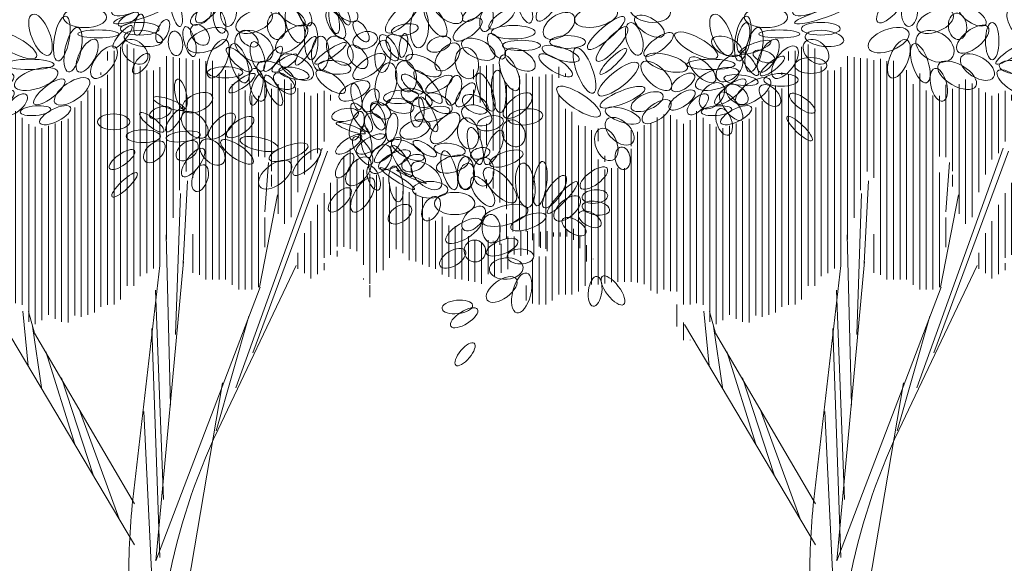
# Model space of a CAD drawing. Units: millimetres. Extents: x 15 to 1532, y 360 to 621.
# Drawn here: x 86 to 89, y 371 to 373 of the extents above; entities that cross this region are included whole.
import ezdxf

# ---------------------------------------------------------------- set-up
doc = ezdxf.new("R2010")
doc.units = ezdxf.units.MM
doc.layers.add('ELEV1', color=7, linetype='Continuous', lineweight=18, true_color=0x000000)
doc.layers.add('mobiliario.', color=7, linetype='Continuous', lineweight=9, true_color=0x595959)

# ---------------------------------------------------------------- blocks, each defined once
blk = doc.blocks.new('E5', base_point=(194.294003, 228.141865))
blk.add_circle((194.984178, 228.141865), 0.690175)
blk = doc.blocks.new('A$C75935844')
at = {"layer": 'mobiliario.', "linetype": 'Continuous'}
for p, q in [((3.115, 3.7345), (3.115, 4.7906)), ((3.0287, 4.721), (3.0287, 4.7598)), ((3.0575, 3.652), (3.0575, 4.763)), ((3.0862, 3.6752), (3.0862, 4.7802)), ((3.1437, 3.7342), (3.1437, 4.7734)), ((1.7347, 4.327), (1.7347, 4.7053)), ((3.2875, 3.9368), (3.2875, 4.7403)), ((3.3163, 4.0323), (3.3163, 4.7352)), ((3.345, 4.1537), (3.345, 4.7319)), ((3.3738, 4.2354), (3.3738, 4.7301)), ((3.4025, 4.2075), (3.4025, 4.7224)), ((3.4313, 3.7825), (3.4313, 4.7287)), ((3.4601, 3.7628), (3.4601, 4.7185)), ((3.4888, 3.7628), (3.4888, 4.7199)), ((1.6484, 4.6395), (1.6484, 4.6823)), ((1.6772, 4.5378), (1.6772, 4.6962)), ((1.7059, 4.5002), (1.7059, 4.699)), ((1.7634, 4.0988), (1.7634, 4.697)), ((1.8784, 3.9727), (1.8784, 4.6635)), ((2.0222, 4.6455), (2.0222, 4.6931)), ((2.051, 4.6491), (2.051, 4.6643)), ((2.9999, 4.6588), (2.9999, 4.6681)), ((3.1725, 3.777), (3.1725, 4.695)), ((3.2012, 3.7899), (3.2012, 4.6769)), ((3.23, 3.8109), (3.23, 4.677)), ((3.2588, 3.8182), (3.2588, 4.6914)), ((3.5463, 3.7628), (3.5463, 4.6793)), ((3.6038, 3.7184), (3.6038, 4.6642)), ((1.8497, 3.9801), (1.8497, 4.6541)), ((1.9072, 3.9348), (1.9072, 4.6491)), ((1.936, 3.9059), (1.936, 4.65)), ((1.9647, 3.8963), (1.9647, 4.6595)), ((1.9935, 3.6699), (1.9935, 4.6601)), ((3.0287, 3.6515), (3.0287, 4.6588)), ((3.5176, 3.7628), (3.5176, 4.6602)), ((3.5751, 3.7385), (3.5751, 4.618)), ((3.8051, 4.006), (3.8051, 4.638)), ((3.8339, 4.0348), (3.8339, 4.6208)), ((1.6484, 4.5283), (1.6484, 4.5921)), ((1.7922, 4.07), (1.7922, 4.6129)), ((1.8209, 3.9717), (1.8209, 4.5979)), ((2.9424, 3.608), (2.9424, 4.5903)), ((2.9712, 3.6176), (2.9712, 4.6123)), ((2.9999, 3.6419), (2.9999, 4.599)), ((3.6326, 3.7184), (3.6326, 4.5894)), ((3.7189, 4.2976), (3.7189, 4.6139)), ((3.7476, 4.2358), (3.7476, 4.5965)), ((3.7764, 4.0498), (3.7764, 4.6168)), ((3.8626, 4.1444), (3.8626, 4.5999)), ((3.8914, 4.2224), (3.8914, 4.5808)), ((3.9489, 4.316), (3.9489, 4.576)), ((3.9777, 4.3669), (3.9777, 4.588)), ((2.0222, 3.6963), (2.0222, 4.5712)), ((2.9137, 3.5984), (2.9137, 4.5437)), ((3.6613, 3.7184), (3.6613, 4.5679)), ((3.6901, 4.3009), (3.6901, 4.5668)), ((3.9202, 4.2872), (3.9202, 4.5666)), ((4.0064, 4.5459), (4.0064, 4.5701)), ((2.051, 3.6963), (2.051, 4.5092)), ((2.0797, 3.6963), (2.0797, 4.4968)), ((2.6261, 3.659), (2.6261, 4.4991)), ((2.8849, 3.6043), (2.8849, 4.515)), ((2.4248, 3.7144), (2.4248, 4.4447)), ((2.4536, 3.7001), (2.4536, 4.4718)), ((2.4823, 3.718), (2.4823, 4.4842)), ((2.5111, 3.7116), (2.5111, 4.4817)), ((2.5398, 3.7101), (2.5398, 4.4626)), ((2.5974, 3.652), (2.5974, 4.4601)), ((2.6549, 3.6505), (2.6549, 4.4703)), ((2.7987, 3.5904), (2.7987, 4.4451)), ((2.8274, 3.576), (2.8274, 4.4555)), ((2.8562, 3.5744), (2.8562, 4.4655)), ((1.6772, 4.3734), (1.6772, 4.4125)), ((1.7059, 4.3501), (1.7059, 4.4439)), ((2.1085, 3.7098), (2.1085, 4.4365)), ((2.1373, 3.7347), (2.1373, 4.434)), ((2.166, 4.3169), (2.166, 4.4164)), ((2.1948, 4.3677), (2.1948, 4.4231)), ((2.3385, 4.3458), (2.3385, 4.4164)), ((2.3673, 3.7484), (2.3673, 4.4084)), ((2.3961, 3.7412), (2.3961, 4.4386)), ((2.5686, 3.652), (2.5686, 4.4434)), ((2.6836, 3.5774), (2.6836, 4.4416)), ((2.7124, 3.5658), (2.7124, 4.43)), ((2.7411, 3.5846), (2.7411, 4.4241)), ((2.7699, 3.6075), (2.7699, 4.4346)), ((2.166, 3.7406), (2.166, 4.3166)), ((2.3385, 3.7517), (2.3385, 4.3342)), ((3.5905, 3.2875), (3.9699, 4.3372)), ((3.665, 3.4411), (3.9932, 4.3246)), ((4.0927, 3.896), (4.0927, 4.336)), ((2.1948, 3.7406), (2.1948, 4.2879)), ((2.2235, 4.2768), (2.2235, 4.3034)), ((3.7185, 4.0578), (3.7348, 4.2743)), ((4.0639, 3.9056), (4.0639, 4.3021)), ((4.1214, 3.8864), (4.1214, 4.289)), ((1.7347, 4.1608), (1.7347, 4.2348)), ((2.2235, 3.7439), (2.2235, 4.2436)), ((2.2523, 3.7511), (2.2523, 4.2502)), ((2.281, 3.7517), (2.281, 4.2502)), ((2.3098, 3.7517), (2.3098, 4.2502)), ((3.6901, 3.728), (3.6901, 4.2311)), ((4.1502, 3.8257), (4.1502, 4.2421)), ((1.7059, 4.1616), (1.7059, 4.2001)), ((3.36, 3.8338), (3.3787, 4.1937)), ((3.7476, 4.1693), (3.7476, 4.2203)), ((4.0352, 3.9068), (4.0352, 4.2039)), ((4.179, 3.7428), (4.179, 4.2255)), ((4.2077, 3.7934), (4.2077, 4.2203)), ((4.2365, 3.803), (4.2365, 4.2095)), ((4.2652, 3.8565), (4.2652, 4.1875)), ((4.0064, 3.8694), (4.0064, 4.1847)), ((4.294, 3.9165), (4.294, 4.1684)), ((4.3227, 3.8771), (4.3227, 4.1492)), ((4.3515, 3.8468), (4.3515, 4.1441)), ((3.3275, 3.5216), (3.3484, 4.1383)), ((3.6952, 3.728), (3.7744, 4.1333)), ((3.9777, 3.8573), (3.9777, 4.1401)), ((4.3803, 3.841), (4.3803, 4.1409)), ((4.409, 3.8275), (4.409, 4.1232)), ((3.9489, 3.7849), (3.9489, 4.0885)), ((1.7922, 3.9429), (1.7922, 4.0497)), ((3.7189, 3.9033), (3.7189, 4.034)), ((3.9202, 3.7665), (3.9202, 4.0178)), ((4.4378, 3.8179), (4.4378, 4.0338)), ((4.4665, 3.8083), (4.4665, 4.0195)), ((4.4953, 3.784), (4.4953, 4.0369)), ((1.7634, 3.9142), (1.7634, 4.0065)), ((4.524, 3.7744), (4.524, 3.9979)), ((4.5528, 3.7648), (4.5528, 3.9954)), ((4.5816, 3.7628), (4.5816, 3.9841)), ((4.8404, 3.8656), (4.8404, 3.9733)), ((4.8691, 3.8713), (4.8691, 3.9733)), ((4.9266, 3.9002), (4.9266, 3.9703)), ((4.9554, 3.8858), (4.9554, 3.9733)), ((5.0417, 3.9511), (5.0417, 3.982)), ((5.0704, 3.9351), (5.0704, 3.9843)), ((1.7347, 3.9281), (1.7347, 3.9314)), ((3.3042, 3.212), (3.2856, 3.9571)), ((3.4025, 3.7915), (3.4025, 3.9606)), ((3.8914, 3.7892), (3.8914, 3.9648)), ((4.6103, 3.7567), (4.6103, 3.9521)), ((4.6391, 3.7517), (4.6391, 3.9318)), ((4.6966, 3.7855), (4.6966, 3.9336)), ((4.7828, 3.8071), (4.7828, 3.9511)), ((4.8116, 3.8713), (4.8116, 3.9511)), ((4.8979, 3.8677), (4.8979, 3.9637)), ((4.9841, 3.9511), (4.9841, 3.9682)), ((5.0129, 3.9511), (5.0129, 3.9676)), ((5.0992, 3.8997), (5.0992, 3.9551)), ((4.0352, 3.8625), (4.0352, 3.8877)), ((4.294, 3.8948), (4.294, 3.9151)), ((4.6678, 3.7425), (4.6678, 3.9222)), ((4.7253, 3.7776), (4.7253, 3.9179)), ((4.7541, 3.7917), (4.7541, 3.9179)), ((5.1279, 3.8416), (5.1279, 3.9119)), ((1.9072, 3.657), (1.9072, 3.8538)), ((1.936, 3.652), (1.936, 3.8625)), ((1.9647, 3.652), (1.9647, 3.8625)), ((3.2413, 2.5298), (3.3624, 3.8413)), ((3.8626, 3.8087), (3.8626, 3.8785)), ((5.1567, 3.8512), (5.1567, 3.853)), ((3.2576, 3.8237), (3.1401, 2.7989)), ((3.5125, 3.1023), (3.8559, 3.8237)), ((3.9777, 3.8026), (3.9777, 3.8337)), ((4.1502, 3.762), (4.1502, 3.7663)), ((1.8784, 3.6701), (1.8784, 3.7359)), ((3.2739, 2.7992), (3.239, 3.7154)), ((3.6976, 3.728), (3.2413, 2.5298)), ((4.179, 3.6852), (4.179, 3.7373)), ((2.5398, 3.5564), (2.5398, 3.652)), ((2.6813, 3.3844), (2.6581, 3.6231)), ((2.683, 3.6224), (2.7094, 3.5276)), ((3.5044, 3.0987), (3.6487, 3.6022)), ((2.5686, 3.4969), (2.5686, 3.574)), ((3.1467, 2.6008), (2.5724, 3.5645)), ((2.7393, 3.2894), (2.6999, 3.5582)), ((3.2576, 2.5449), (3.2227, 3.5468)), ((2.5974, 3.4969), (2.5974, 3.4975)), ((2.7094, 3.5276), (3.1467, 2.7798)), ((2.8854, 3.0414), (2.7578, 3.447)), ((2.9665, 2.907), (2.8274, 3.3311)), ((3.2598, 1.6952), (3.5323, 3.3102)), ((3.0801, 2.7147), (2.9039, 3.1944)), ((3.1878, 3.1843), (3.2553, 1.7601))]:
    blk.add_line(p, q, dxfattribs=at)
for centre, start, end in [((6.0052, 1.9158), 154.547, 183.6902), ((5.8828, 2.4845), 173.4603, 181.5354)]:
    blk.add_arc(centre, 2.7606, start, end, dxfattribs=at)
for p, xscale, yscale, zscale, rotation in [((3.5392, 5.0362), 0.1373392204552238, -0.05034470305753302, 0.1373392204552238, 231.1965409999984), ((1.4092, 4.9884), 0.1466503806577474, -0.05034470305753302, 0.1466503806577474, 224.9484929999984), ((1.4721, 4.9884), 0.1140614141565643, -0.05789644305895081, 0.1140614141565643, 322.1964820000049), ((1.8958, 4.8852), 0.1094058654578226, -0.04027580012905219, 0.1094058654578226, 108.0755509999891), ((1.9283, 4.8953), 0.1140614141565972, -0.04279302586115818, 0.1140614141565972, 54.10643799999038), ((3.048, 4.928), 0.1373392204552553, -0.05034470305753302, 0.1373392204552553, 23.81582799998935), ((4.0078, 5.0012), 0.1117336084047169, -0.05286192878966745, 0.1117336084047169, 317.2718039999964), ((0.3313, 4.9991), 0.09637024117436968, -0.0302068343955284, 0.09637024117436968, 283.5191289999819), ((0.8397, 4.9509), 0.1163891571034312, -0.05286192878966745, 0.1163891571034312, 289.125358000004), ((0.877, 4.9861), 0.09078354505288451, -0.03524128585976882, 0.09078354505288451, 295.7984630000093), ((1.0515, 4.9912), 0.09078354505286325, 0.0276896086634224, 0.09078354505286325, 293.9352029999859), ((1.4395, 4.9632), 0.1163891571034178, -0.04782747732542703, 0.1163891571034178, 301.9139389999895), ((1.694, 4.966), 0.08380019060226736, -0.03524128585976882, 0.08380019060226736, 217.3556609999926), ((1.7173, 4.8628), 0.1000947052553315, -0.03524128585976882, 0.1000947052553315, 36.82046299999893), ((2.2798, 4.9355), 0.1396670262071459, -0.06544812025529723, 0.1396670262071459, 192.4451919999896), ((2.3334, 4.9532), 0.1303558660046114, -0.07551708598882101, 0.1303558660046114, 352.3017940000007), ((3.055, 4.8852), 0.1699281869563836, -0.02517238293128798, 0.1699281869563836, 17.16946500000447), ((3.5555, 4.8701), 0.09078354505287155, -0.05034470305753302, 0.09078354505287155, 86.54872900000841), ((3.5927, 4.86), 0.1233725115540474, -0.06544812025529723, 0.1233725115540474, 22.19893099999384), ((3.7766, 4.9532), 0.1000947052553402, -0.04279302586115818, 0.1000947052553402, 327.5955870000062), ((0.1791, 4.9296), 0.07402351949341754, -0.02567582807770918, 0.07402351949341754, 211.8732540000067), ((0.1931, 4.9236), 0.06843682337192777, -0.0286964989562648, 0.06843682337192777, 256.6608099999938), ((0.4095, 4.8843), 0.07402351949343419, 0.03926890983620979, 0.07402351949343419, 31.47105200000102), ((0.5199, 4.9447), 0.0782135572858161, -0.03624817615263964, 0.0782135572858161, 286.3605319999996), ((1.0259, 4.9559), 0.08612799635416059, 0.0302068343955284, 0.08612799635416059, 281.4746329999952), ((1.4162, 4.9557), 0.13035586600462, -0.05789644305895081, 0.13035586600462, 266.7595659999967), ((1.5613, 4.8124), 0.1094058654578665, -0.04531025159329261, 0.1094058654578665, 35.78877199998892), ((1.694, 4.8477), 0.07914464190353325, -0.04027580012905219, 0.07914464190353325, 78.06513300000704), ((1.9586, 4.8273), 0.1140614141565905, 0.06796534598743165, 0.1140614141565905, 35.19350299999793), ((2.3101, 4.9104), 0.1536337351083406, -0.04027580012905219, 0.1536337351083406, 220.6181070000011), ((2.3567, 4.9104), 0.1070780597059867, -0.05034470305753302, 0.1070780597059867, 328.1267460000076), ((2.771, 4.7442), 0.1396670262071128, -0.05789644305895081, 0.1396670262071128, 111.9030879999952), ((2.8106, 4.7191), 0.1443225749058419, -0.04782747732542703, 0.1443225749058419, 79.67700800000041), ((3.0247, 4.9104), 0.1373392204552601, -0.06544812025529723, 0.1373392204552601, 180), ((3.7626, 4.928), 0.08380019060224564, -0.05789644305895081, 0.08380019060224564, 276.8776769999989), ((3.9939, 4.9408), 0.1024225110072502, -0.04279302586115818, 0.1024225110072502, 300.0262490000151), ((0.1512, 4.8737), 0.09218026618702564, -0.02416549263841716, 0.09218026618702564, 229.9472089999886), ((0.3076, 4.8994), 0.07821355728578003, -0.03473784071334762, 0.07821355728578003, 246.9560930000088), ((0.4179, 4.8737), 0.07402351949341471, -0.04984125791111182, 0.07402351949341471, 307.8157339999865), ((1.126, 4.893), 0.07681683615165263, -0.03524128585976882, 0.07681683615165263, 303.6102170000061), ((2.1891, 4.7191), 0.1443225749058702, -0.04027580012905219, 0.1443225749058702, 47.96156000000033), ((2.3729, 4.7442), 0.1070780597059695, -0.05034470305753302, 0.1070780597059695, 105.7188330000031), ((3.5555, 4.8449), 0.1373392204552653, -0.06796534598743165, 0.1373392204552653, 201.3624599999989), ((3.5927, 4.8273), 0.1303558660046491, -0.09062050318658521, 0.1303558660046491, 330.5682180000017), ((3.7696, 4.7619), 0.1233725115540253, 0.05789644305895081, 0.1233725115540253, 38.46674300000414), ((3.9217, 4.7243), 0.1187169628553022, -0.04279302586115818, 0.1187169628553022, 90), ((4.2732, 4.8452), 0.08612799635415246, -0.03524128585976882, 0.08612799635415246, 10.4605579999922), ((5.8002, 4.7545), 0.0977668995034876, -0.03524128585976882, 0.0977668995034876, 76.98279399998589), ((0.3355, 4.8495), 0.07821355728580709, -0.04531025159329261, 0.07821355728580709, 276.9633449999987), ((0.3858, 4.8692), 0.0977668995034639, -0.03473784071334762, 0.0977668995034639, 285.6807079999939), ((0.627, 4.846), 0.06843682337194117, -0.04077924527547339, 0.06843682337194117, 321.5332570000107), ((0.87, 4.7017), 0.1094058654578397, -0.0276896086634224, 0.1094058654578397, 55.25662100000471), ((1.0166, 4.82), 0.1047502539540861, -0.07048257171953765, 0.1047502539540861, 309.3534899999957), ((1.2424, 4.8326), 0.0954391565566451, -0.04027580012905219, 0.0954391565566451, 302.6275039999923), ((1.3332, 4.7344), 0.07681683615166247, -0.02517238293128798, 0.07681683615166247, 81.41446000001046), ((1.5474, 4.8124), 0.07914464190353034, -0.04531025159329261, 0.07914464190353034, 201.4663279999923), ((1.5978, 4.8021), 0.1140614141565477, -0.05789644305895081, 0.1140614141565477, 336.0520200000005), ((1.7173, 4.8376), 0.0907835450528752, -0.04027580012905219, 0.0907835450528752, 300.1678919999841), ((1.919, 4.8449), 0.1396670262071211, -0.04279302586115818, 0.1396670262071211, 180), ((2.3962, 4.7442), 0.1140614141565444, -0.04027580012905219, 0.1140614141565444, 36.82046300000009), ((2.7175, 4.7367), 0.1536337351083528, -0.05034470305753302, 0.1536337351083528, 151.6001920000047), ((2.8571, 4.6712), 0.1443225749058617, -0.05034470305753302, 0.1443225749058617, 77.95371200000083), ((3.0783, 4.8374), 0.1303558660046633, -0.02517238293128798, 0.1303558660046633, 180), ((3.1015, 4.8021), 0.09311135080475039, -0.06544812025529723, 0.09311135080475039, 318.2624270000011), ((3.1015, 4.8273), 0.1233725115540352, -0.05034470305753302, 0.1233725115540352, 353.3910120000024), ((4.1056, 4.7948), 0.07914464190355651, -0.05286192878966745, 0.07914464190355651, 16.32402699998077), ((4.2569, 4.8275), 0.1024225110072573, -0.06041366879105681, 0.1024225110072573, 315.6992080000044), ((5.8072, 4.7545), 0.1024225110072269, -0.05537921732681639, 0.1024225110072269, 156.0757200000023), ((0.6744, 4.674), 0.1070780597059596, -0.03524128585976882, 0.1070780597059596, 136.5830389999888), ((0.721, 4.674), 0.09776689950349457, -0.04027580012905219, 0.09776689950349457, 106.6561290000126), ((0.7326, 4.674), 0.09543915655664094, -0.0302068343955284, 0.09543915655664094, 55.25662099999577), ((0.9794, 4.8275), 0.1094058654578545, -0.05537921732681639, 0.1094058654578545, 267.9630279999863), ((1.5799, 4.7923), 0.1047502539540871, -0.05789644305895081, 0.1047502539540871, 230.5801579999847), ((1.7887, 4.7619), 0.1070780597059902, -0.05789644305895081, 0.1070780597059902, 329.7172440000034), ((1.9493, 4.777), 0.1233725115540227, -0.04027580012905219, 0.1233725115540227, 341.9203889999988), ((2.9014, 4.6712), 0.1163891571034455, -0.05034470305753302, 0.1163891571034455, 61.50772999999661), ((2.9642, 4.6461), 0.1210447686071694, -0.05789644305895081, 0.1210447686071694, 53.83912000000083), ((3.5462, 4.8122), 0.130355866004639, -0.05789644305895081, 0.130355866004639, 248.2041860000089), ((3.5787, 4.7946), 0.1303558660046287, -0.05034470305753302, 0.1303558660046287, 287.8619099999917), ((3.938, 4.7067), 0.1187169628552905, -0.02517238293128798, 0.1187169628552905, 33.73958300001356), ((4.0893, 4.7847), 0.08612799635416125, -0.05034470305753302, 0.08612799635416125, 307.0305940000056), ((4.2406, 4.8099), 0.1024225110072438, -0.05034470305753302, 0.1024225110072438, 265.5934100000065), ((5.8002, 4.7545), 0.1047502539540639, -0.0276896086634224, 0.1047502539540639, 19.82232900000087), ((0.2252, 4.7499), 0.07821355728581708, -0.03473784071334762, 0.07821355728581708, 232.2529889999904), ((0.7652, 4.674), 0.09543915655662107, -0.0302068343955284, 0.09543915655662107, 32.97681300001853), ((1.2603, 4.7442), 0.1233725115540455, -0.05034470305753302, 0.1233725115540455, 215.7887719999954), ((1.3534, 4.7367), 0.1233725115540273, -0.05034470305753302, 0.1233725115540273, 333.3400229999982), ((1.6048, 4.777), 0.1000947052553615, -0.07299986025668659, 0.1000947052553615, 282.4170219999859), ((1.7747, 4.7442), 0.1210447686071757, -0.05034470305753302, 0.1210447686071757, 292.2251789999905), ((1.9353, 4.7442), 0.1233725115540512, -0.04027580012905219, 0.1233725115540512, 328.5659370000023), ((2.1728, 4.5781), 0.1536337351083591, -0.05034470305753302, 0.1536337351083591, 110.8455570000079), ((2.203, 4.6612), 0.1163891571034412, -0.02517238293128798, 0.1163891571034412, 43.96415799998879), ((2.4032, 4.7367), 0.1373392204552565, -0.05034470305753302, 0.1373392204552565, 344.4353979999985), ((3.7859, 4.7367), 0.1210447686071952, -0.06544812025529723, 0.1210447686071952, 328.0408969999962), ((5.6908, 4.6287), 0.1094058654578614, -0.04782747732542703, 0.1094058654578614, 136.5830390000016), ((5.7048, 4.6362), 0.1024225110072588, -0.0629308945231628, 0.1024225110072588, 44.74885800000489), ((5.8794, 4.6564), 0.08845580210603003, -0.0276896086634224, 0.08845580210603003, 125.3353379999865), ((5.8584, 4.7545), 0.0721612874529241, -0.03524128585976882, 0.0721612874529241, 341.7152099999907), ((5.891, 4.6564), 0.09543915655661148, 0.0276896086634224, 0.09543915655661148, 37.82507200000596), ((1.2835, 4.7115), 0.1373392204552333, -0.06544812025529723, 0.1373392204552333, 258.4833009999973), ((1.3371, 4.7191), 0.100094705255341, -0.06544812025529723, 0.100094705255341, 282.8348420000047), ((2.196, 4.5705), 0.1606170895589497, -0.05034470305753302, 0.1606170895589497, 38.46674300000355), ((2.3869, 4.7115), 0.1233725115540247, -0.05789644305895081, 0.1233725115540247, 317.3757169999883), ((2.7943, 4.704), 0.1536337351083716, -0.0327240601276344, 0.1536337351083716, 180), ((2.8106, 4.6712), 0.1443225749058663, -0.06041366879105681, 0.1443225749058663, 198.2172999999939), ((3.6858, 4.704), 0.1373392204552293, -0.06796534598743165, 0.1373392204552293, 329.9156589999985), ((3.952, 4.6992), 0.1047502539540674, -0.04279302586115818, 0.1047502539540674, 353.4571869999987), ((0.6372, 4.669), 0.1117336084046769, -0.03524128585976882, 0.1117336084046769, 180), ((0.6907, 4.6614), 0.1000947052553518, -0.0276896086634224, 0.1000947052553518, 214.8061600000003), ((0.7163, 4.6614), 0.1024225110072286, -0.0327240601276344, 0.1024225110072286, 254.2811669999923), ((0.7373, 4.6564), 0.1070780597059627, -0.03524128585976882, 0.1070780597059627, 297.7183049999882), ((0.7769, 4.6614), 0.08612799635412935, -0.04531025159329261, 0.08612799635412935, 316.4997599999921), ((0.7955, 4.679), 0.09776689950350706, -0.03524128585976882, 0.09776689950350706, 348.0537760000038), ((1.5078, 4.5355), 0.1326836717564958, -0.04027580012905219, 0.1326836717564958, 130.052790999994), ((1.5427, 4.5255), 0.09776689950348935, 0.04531025159329261, 0.09776689950348935, 73.94966999999355), ((2.6158, 4.6589), 0.08612799635412811, -0.04027580012905219, 0.08612799635412811, 214.5340209999967), ((2.9479, 4.636), 0.1303558660046347, -0.05789644305895081, 0.1303558660046347, 213.9530380000073), ((3.6695, 4.6863), 0.1070780597059683, -0.05034470305753302, 0.1070780597059683, 283.78460499999), ((3.945, 4.674), 0.111733608404686, -0.04531025159329261, 0.111733608404686, 323.5538199999872), ((4.4082, 4.5783), 0.08612799635412817, -0.03524128585976882, 0.08612799635412817, 138.3132019999992), ((4.4245, 4.5859), 0.09543915655663976, 0.03524128585976882, 0.09543915655663976, 28.98124899998944), ((4.7178, 4.5003), 0.1280281230577936, -0.04279302586115818, 0.1280281230577936, 111.0720489999897), ((4.7504, 4.4928), 0.1350114775083821, -0.04531025159329261, 0.1350114775083821, 94.28794300000672), ((5.7304, 4.6438), 0.1094058654578502, 0.0327240601276344, 0.1094058654578502, 353.2719400000001), ((0.3811, 4.5079), -0.0977668995034876, -0.03524128585976882, 0.09776689950347985, 283.0172060000141), ((1.1928, 4.6209), 0.1070780597059907, -0.05034470305753302, 0.1070780597059907, 206.4475049999997), ((1.5753, 4.5204), 0.09078354505287355, 0.04027580012905219, 0.09078354505287355, 52.81024799999353), ((2.203, 4.4799), 0.1629448325058017, -0.05034470305753302, 0.1629448325058017, 147.0231870000087), ((2.203, 4.5202), 0.1536337351083304, -0.04027580012905219, 0.1536337351083304, 22.19893100000812), ((2.8408, 4.636), 0.1233725115540553, -0.04027580012905219, 0.1233725115540553, 217.9899059999959), ((4.1335, 4.5053), 0.08612799635412878, -0.0302068343955284, 0.08612799635412878, 103.5626759999978), ((5.7234, 4.6161), 0.09776689950346963, -0.0629308945231628, 0.09776689950346963, 227.2392640000005), ((5.7444, 4.6085), 0.08147244765543031, -0.05034470305753302, 0.08147244765543031, 320.7293890000058), ((5.891, 4.6085), 0.08380019060224547, -0.05034470305753302, 0.08380019060224547, 315.0515069999859), ((0.3811, 4.5079), -0.1047502539540638, -0.0276896086634224, 0.1047502539540879, 340.1776709999991), ((0.3742, 4.5079), -0.1024225110072385, -0.05537921732681639, 0.1024225110072407, 203.9242800000122), ((1.4659, 4.5305), 0.1047502539540746, -0.05034470305753302, 0.1047502539540746, 157.9264499999919), ((2.4785, 4.5708), 0.1094058654578714, -0.05034470305753302, 0.1094058654578714, 203.3911340000003), ((2.6181, 4.5859), 0.09776689950348569, -0.04027580012905219, 0.09776689950348569, 214.3323519999981), ((2.674, 4.5708), 0.08612799635412723, -0.04027580012905219, 0.08612799635412723, 224.223286000003), ((4.1568, 4.4978), 0.07914464190354809, -0.04531025159329261, 0.07914464190354809, 62.28169499998425), ((4.3919, 4.5683), 0.1117336084046933, -0.04279302586115818, 0.1117336084046933, 184.5241539999986), ((4.4245, 4.5683), 0.09543915655663777, -0.05034470305753302, 0.09543915655663777, 328.6886720000162), ((4.6945, 4.5003), 0.08845580210602216, -0.05286192878966745, 0.08845580210602216, 151.6001920000022), ((4.7667, 4.4751), 0.1117336084046953, -0.05286192878966745, 0.1117336084046953, 39.27061099999904), ((5.7164, 4.5809), 0.1094058654578361, -0.04279302586115818, 0.1094058654578361, 307.1112899999895), ((6.019, 4.5733), 0.09776689950349732, -0.03524128585976882, 0.09776689950349732, 324.2112280000076), ((1.199, 4.4094), -0.1070780597059778, -0.04279302586115818, 0.1070780597059684, 303.8077639999894), ((1.2494, 4.4172), 0.0884558021060198, -0.04027580012905219, 0.0884558021060198, 108.6916450000008), ((1.3867, 4.5104), 0.08845580210599933, -0.04531025159329261, 0.08845580210599933, 168.3610789999983), ((1.5443, 4.5051), 0.114061414156586, -0.04279302586115818, 0.114061414156586, 194.1614819999959), ((1.5978, 4.5051), 0.1000947052553765, -0.06041366879105681, 0.1000947052553765, 339.4351550000009), ((2.2263, 4.5051), 0.1163891571034125, -0.04279302586115818, 0.1163891571034125, 341.826115000003), ((2.39, 4.4525), 0.1094058654578797, -0.05034470305753302, 0.1094058654578797, 36.10355999999972), ((2.8672, 4.5154), 0.1094058654578467, -0.04027580012905219, 0.1094058654578467, 206.7776769999947), ((4.1847, 4.5305), 0.07216128745291496, -0.04531025159329261, 0.07216128745291496, 325.622290999979), ((4.3919, 4.5607), 0.09543915655663929, -0.04279302586115818, 0.09543915655663929, 265.8244929999989), ((4.3989, 4.5607), 0.1210447686072032, -0.03524128585976882, 0.1210447686072032, 295.3444030000073), ((0.2904, 4.4097), -0.09543915655661148, 0.0276896086634224, 0.09543915655663267, 322.1749279999941), ((0.3229, 4.5079), -0.0721612874529241, -0.03524128585976882, 0.07216128745292799, 18.28479000000929), ((0.302, 4.4097), -0.08845580210600684, -0.0276896086634224, 0.08845580210602458, 234.6646620000028), ((0.4766, 4.3895), -0.1024225110072388, -0.0629308945231628, 0.1024225110072407, 315.2511420000064), ((0.4905, 4.382), -0.1094058654578614, -0.04782747732542703, 0.1094058654578488, 223.4169609999984), ((0.5674, 4.3895), -0.1024225110072106, -0.04279302586115818, 0.1024225110072407, 214.4064099999989), ((1.2804, 4.3666), -0.09078354505285943, 0.03524128585976882, 0.09078354505287178, 260.5760389999892), ((1.5815, 4.4875), 0.1233725115540341, -0.05789644305895081, 0.1233725115540341, 227.2392639999987), ((2.2333, 4.4623), 0.1094058654578293, -0.06544812025529723, 0.1094058654578293, 317.3757169999997), ((2.6461, 4.4953), 0.0977668995034995, -0.0302068343955284, 0.0977668995034995, 5.044795000000155), ((4.1289, 4.4928), 0.08612799635415579, -0.04027580012905219, 0.08612799635415579, 189.8162440000015), ((4.1405, 4.4978), 0.0954391565566405, -0.04027580012905219, 0.0954391565566405, 252.868294000016), ((4.1708, 4.4877), 0.09078354505286063, -0.05789644305895081, 0.09078354505286063, 299.7333549999903), ((4.648, 4.4323), 0.08612799635414792, -0.04531025159329261, 0.08612799635414792, 13.62459600000183), ((4.783, 4.4651), 0.1117336084047141, -0.05034470305753302, 0.1117336084047141, 6.494040000000693), ((5.7118, 4.5104), 0.08845580210601636, -0.04782747732542703, 0.08845580210601636, 288.5861649999861), ((6.0074, 4.4751), 0.1094058654578512, -0.0276896086634224, 0.1094058654578512, 316.420027000006), ((1.1734, 4.4019), -0.09776689950348436, 0.01762064292989862, 0.09776689950347985, 340.1776709999904), ((1.4566, 4.4424), 0.1000947052553479, -0.05537921732681639, 0.1000947052553479, 199.8223290000067), ((1.6118, 4.4699), 0.1000947052553514, -0.06544812025529723, 0.1000947052553514, 280.6872810000172), ((4.783, 4.4575), 0.08845580210602545, -0.07048257171953765, 0.08845580210602545, 294.814359000005), ((0.451, 4.3971), -0.1094058654578502, 0.0327240601276344, 0.1094058654578488, 6.72805999999988), ((0.6256, 4.3744), -0.1233725115540241, -0.04027580012905219, 0.1233725115540317, 167.1746100000005), ((1.1571, 4.3918), -0.0977668995034714, -0.03524128585976882, 0.09776689950347985, 34.37770899999043), ((1.2641, 4.3918), -0.1070780597059742, -0.04279302586115818, 0.1070780597059684, 29.43178199999828), ((2.203, 4.422), 0.1070780597059941, -0.06796534598743165, 0.1070780597059941, 291.6192300000075), ((4.1847, 4.2662), 0.1024225110072318, -0.04279302586115818, 0.1024225110072318, 122.0644879999906), ((4.1498, 4.4349), 0.102422511007245, -0.0327240601276344, 0.102422511007245, 280.2554120000038), ((4.6619, 4.2662), 0.1210447686072054, -0.04279302586115818, 0.1210447686072054, 104.7999720000085), ((4.6875, 4.2662), 0.1187169628552987, -0.04279302586115818, 0.1187169628552987, 65.18564099999702), ((0.2904, 4.3619), -0.08380019060224547, -0.05034470305753302, 0.0838001906022637, 44.94849300001415), ((0.437, 4.3619), -0.08147244765543031, -0.05034470305753302, 0.0814724476554165, 39.27061099999423), ((0.458, 4.3694), -0.09776689950346963, -0.0629308945231628, 0.09776689950347985, 132.7607359999995), ((0.5418, 4.3694), -0.1233725115540589, -0.04279302586115818, 0.1233725115540317, 145.4659789999983), ((0.9227, 4.349), 0.1303558660046643, -0.04279302586115818, 0.1303558660046643, 199.4700530000042), ((1.2735, 4.349), -0.1000947052553713, -0.0629308945231628, 0.1000947052553603, 59.75836899999835), ((1.2898, 4.349), -0.1163891571034274, -0.03524128585976882, 0.1163891571034237, 122.7077330000022), ((1.2898, 4.3666), -0.1163891571034069, -0.04531025159329261, 0.1163891571034237, 151.6001919999944), ((1.3844, 4.3669), 0.08612799635415859, -0.0302068343955284, 0.08612799635415859, 327.8418680000111), ((1.6118, 4.3213), 0.1000947052553441, 0.04027580012905219, 0.1000947052553441, 172.8876509999932), ((4.201, 4.2763), 0.1117336084046783, -0.03524128585976882, 0.1117336084046783, 43.28485700000648), ((0.1623, 4.3266), -0.09776689950349732, -0.03524128585976882, 0.09776689950347985, 35.78877199999233), ((0.4649, 4.3342), -0.1094058654578361, -0.04279302586115818, 0.1094058654578488, 52.88871000001041), ((0.9763, 4.3314), 0.1163891571034329, -0.04027580012905219, 0.1163891571034329, 223.50024), ((1.1175, 4.3138), -0.09078354505288161, -0.03775851159190324, 0.09078354505287178, 57.24698399999242), ((1.1897, 4.2936), -0.1070780597059585, -0.06041366879105681, 0.1070780597059684, 51.59850899999853), ((1.6281, 4.2886), 0.1070780597059585, -0.05034470305753302, 0.1070780597059585, 196.7194990000025), ((1.635, 4.3037), 0.0628501900554577, 0.03524128585976882, 0.0628501900554577, 14.16148199999837), ((2.2946, 4.3417), 0.07216128745294248, -0.04782747732542703, 0.07216128745294248, 278.4163129999837), ((4.2173, 4.2511), 0.1117336084046961, 0.04279302586115818, 0.1117336084046961, 26.97100400000667), ((4.3198, 4.2511), 0.0791446419035422, 0.05034470305753302, 0.0791446419035422, 22.22119800000943), ((4.5502, 4.1554), 0.1280281230577794, -0.04279302586115818, 0.1280281230577794, 105.5051539999948), ((4.7038, 4.2662), 0.1117336084046694, -0.04279302586115818, 0.1117336084046694, 19.28293099999474), ((0.4696, 4.2637), -0.08845580210601636, -0.04782747732542703, 0.08845580210602458, 71.41383500001399), ((0.8459, 4.2735), 0.1233725115540459, -0.06544812025529723, 0.1233725115540459, 217.8035179999884), ((1.3805, 4.2685), -0.11638915710341, -0.0629308945231628, 0.1163891571034237, 139.8077449999902), ((1.6281, 4.271), 0.08380019060227921, -0.05034470305753302, 0.08380019060227921, 258.9019669999903), ((1.6979, 4.2962), 0.09078354505287708, -0.06544812025529723, 0.09078354505287708, 265.0833980000106), ((4.5991, 4.1554), 0.1047502539540801, -0.05286192878966745, 0.1047502539540801, 90), ((4.8156, 4.1026), 0.1419948319590127, -0.06041366879105681, 0.1419948319590127, 132.7607359999962), ((4.8714, 4.0774), 0.1419948319589974, -0.06041366879105681, 0.1419948319589974, 96.80442099999902), ((4.911, 4.085), 0.1419948319590175, -0.04279302586115818, 0.1419948319590175, 82.31956300000101), ((5.1019, 4.163), 0.1047502539540933, -0.04279302586115818, 0.1047502539540933, 36.44618000000553), ((0.174, 4.2284), -0.1094058654578512, -0.0276896086634224, 0.1094058654578488, 43.57997299999397), ((1.2967, 4.2584), -0.1140614141565743, -0.04279302586115818, 0.1140614141565764, 98.76165700000081), ((4.1754, 4.2586), 0.08147244765544392, -0.03524128585976882, 0.08147244765544392, 290.6436560000123), ((4.2243, 4.2511), 0.1280281230577864, -0.01762064292989862, 0.1280281230577864, 327.7558909999959), ((4.2965, 4.241), 0.1024225110072205, -0.00755167719637484, 0.1024225110072205, 335.8494849999954), ((4.7178, 4.085), 0.1117336084047052, -0.05034470305753302, 0.1117336084047052, 125.5998689999956), ((4.9413, 4.0774), 0.1210447686071867, 0.04279302586115818, 0.1210447686071867, 56.00867799999547), ((1.2059, 4.2055), -0.1233725115540272, -0.05286192878966745, 0.1233725115540317, 59.67072799999654), ((4.5199, 4.1554), 0.1117336084046769, -0.05286192878966745, 0.1117336084046769, 180), ((4.9576, 4.0522), 0.1373392204552247, -0.0276896086634224, 0.1373392204552247, 46.68428899999919), ((1.1082, 4.1602), -0.09776689950346963, -0.04279302586115818, 0.09776689950347985, 47.23926400000053), ((4.6387, 4.095), 0.1280281230577884, -0.07048257171953765, 0.1280281230577884, 180), ((4.9902, 4.0245), 0.1047502539540939, 0.05286192878966745, 0.1047502539540939, 42.40143799999346), ((5.1089, 4.1202), 0.08147244765539208, -0.04279302586115818, 0.08147244765539208, 5.149334999997084), ((1.3743, 4.0797), 0.0838001906022413, -0.05034470305753302, 0.0838001906022413, 213.1791520000037), ((1.4907, 4.1225), 0.0838001906022794, -0.05034470305753302, 0.0838001906022794, 240.7316669999978), ((4.6782, 4.0774), 0.09543915655665106, -0.05286192878966745, 0.09543915655665106, 227.2392639999892), ((4.8714, 4.0699), 0.1513059293564859, -0.06041366879105681, 0.1513059293564859, 195.1280950000024), ((5.1089, 4.085), 0.08845580210605015, -0.04279302586115818, 0.08845580210605015, 350.3104530000037), ((4.9506, 4.0422), 0.1187169628552955, -0.04279302586115818, 0.1187169628552955, 199.822329000003), ((5.0949, 4.0522), 0.0791446419035608, 0.04279302586115818, 0.0791446419035608, 331.0187510000062), ((1.6816, 4.0218), 0.1303558660046214, -0.05034470305753302, 0.1303558660046214, 211.4340630000075), ((1.7212, 4.047), 0.09078354505287421, -0.05789644305895081, 0.09078354505287421, 273.9674160000088), ((5.0227, 4.0245), 0.0861279963541511, -0.04279302586115818, 0.0861279963541511, 328.688672000006), ((1.635, 3.9312), 0.06983348170106048, -0.06796534598743165, 0.06983348170106048, 293.5900210000186), ((1.8422, 3.9312), 0.107078059705993, -0.04279302586115818, 0.107078059705993, 201.7837809999985), ((1.6118, 3.8884), 0.0931113508047371, -0.04782747732542703, 0.0931113508047371, 211.4340630000047), ((1.912, 3.8632), 0.0838001906022896, -0.04782747732542703, 0.0838001906022896, 180), ((1.8655, 3.8154), 0.107078059705988, -0.06796534598743165, 0.107078059705988, 184.1931030000028), ((1.8818, 3.7902), 0.1303558660046623, -0.05789644305895081, 0.1303558660046623, 255.7830939999964), ((1.8352, 3.765), 0.1140614141565594, -0.05789644305895081, 0.1140614141565594, 216.1270679999951), ((5.174, 3.7753), 0.09543915655662656, -0.04279302586115818, 0.09543915655662656, 262.7664220000083), ((5.1973, 3.7753), 0.1117336084046866, -0.04279302586115818, 0.1117336084046866, 307.2910489999874), ((1.6444, 3.6492), 0.09776689950348122, -0.04279302586115818, 0.09776689950348122, 186.1719089999901), ((1.6653, 3.6316), 0.1000947052553879, -0.04027580012905219, 0.1000947052553879, 212.5071660000009), ((1.6513, 3.4831), 0.090783545052865, -0.03524128585976882, 0.090783545052865, 230.2305980000107)]:
    blk.add_blockref('E5', p, dxfattribs=dict(at, xscale=xscale, yscale=yscale, zscale=zscale, rotation=rotation))
for p, xscale, yscale, zscale in [((3.0853, 4.86), 0.1233725115540096, -0.04027580012905219, 0.1233725115540096), ((1.7747, 4.787), 0.1210447686071916, -0.0327240601276344, 0.1210447686071916), ((1.9819, 4.8021), 0.1140614141565948, -0.04027580012905219, 0.1140614141565948), ((6.04, 4.6992), 0.1024225110072621, -0.05034470305753302, 0.1024225110072621), ((5.905, 4.6362), 0.1094058654578589, 0.04027580012905219, 0.1094058654578589), ((0.1414, 4.4525), -0.1024225110072621, -0.05034470305753302, 0.1024225110072407), ((0.2764, 4.3895), -0.1094058654578589, 0.04027580012905219, 0.1094058654578488)]:
    blk.add_blockref('E5', p, dxfattribs=dict(at, xscale=xscale, yscale=yscale, zscale=zscale))

msp = doc.modelspace()

# ---------------------------------------------------------------- block references
at = {"layer": 'ELEV1', "xscale": 0.7, "yscale": 0.7, "zscale": 0.7}
for p in [(83.6838, 369.6848), (85.773, 369.6848)]:
    msp.add_blockref('A$C75935844', p, dxfattribs=at)

doc.saveas('drawing.dxf')
